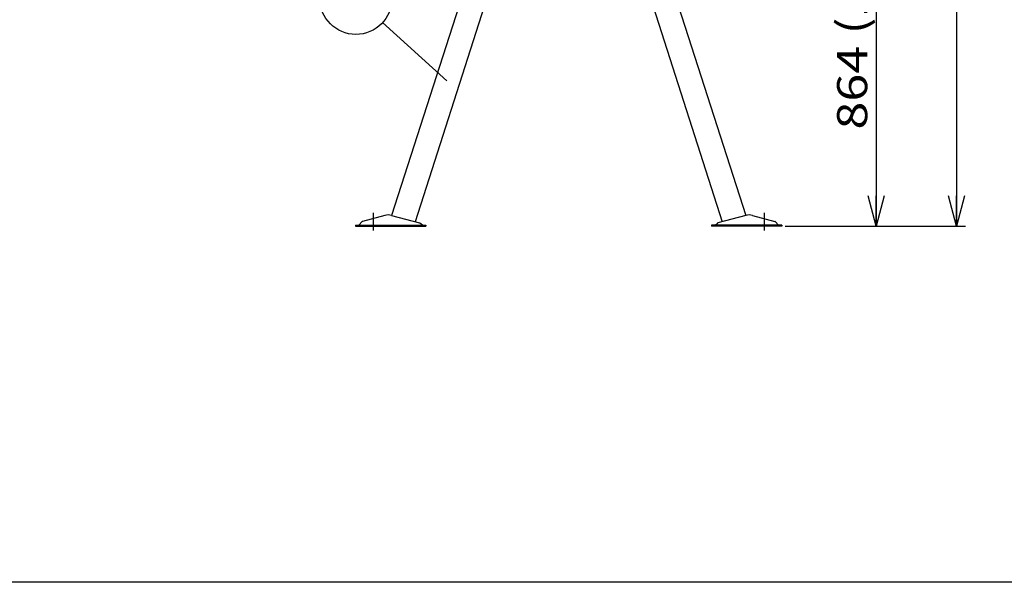
# Model space of a CAD drawing. Extents: x -3880 to 4023, y -2800 to 2778.
# Drawn here: x -987 to 976, y -2800 to -1679 of the extents above; entities that cross this region are included whole.
import ezdxf
from ezdxf.enums import TextEntityAlignment as Align

# ---------------------------------------------------------------- set-up
doc = ezdxf.new("R2010")
doc.units = 0
doc.header["$LTSCALE"] = 5
doc.linetypes.add('CENTER', pattern=[50.8, 31.75, -6.35, 6.35, -6.35])
doc.layers.get('0').update_dxf_attribs({"linetype": 'CONTINUOUS'})
for name, color, linetype in [('LAYER0001', 7, 'CONTINUOUS'), ('LAYER0003', 7, 'CONTINUOUS'), ('LAYER0004', 7, 'CONTINUOUS'), ('ZUWAKU', 7, 'CONTINUOUS')]:
    doc.layers.add(name, color=color, linetype=linetype)
doc.styles.add('DCSTYLE0', font='txt.shx', dxfattribs={"width": 0.666667, "bigfont": 'bigfont'})

# ---------------------------------------------------------------- blocks, each defined once
blk = doc.blocks.new('_OPEN30')
at = {"color": 0, "linetype": 'BYBLOCK'}
for p, q in [((-1, 0.267949), (0, 0)), ((0, 0), (-1, -0.267949)), ((0, 0), (-1, 0))]:
    blk.add_line(p, q, dxfattribs=at)
blk = doc.blocks.new('DC_HIDE_GROUP_10')
at = {"layer": 'LAYER0003', "color": 2, "linetype": 'CONTINUOUS'}
for p, q in [((109.5, -486.1), (109.5, -1111.3)), ((109.5, -486.1), (152.5, -486.1)), ((152.5, -486.1), (152.5, -1093.8)), ((157.3, -1124.4), (302.7, -1577.4)), ((116.6, -1156.7), (251.7, -1577.4)), ((275.8, -1652.4), (413.6, -2081.7)), ((326.8, -1652.4), (460.6, -2069.1))]:
    blk.add_line(p, q, dxfattribs=at)
at = {"layer": 'LAYER0003', "color": 4, "linetype": 'CENTER'}
for p, q in [((146.5, -526.1), (174.3, -526.1)), ((147, -981.1), (174.3, -981.1))]:
    blk.add_line(p, q, dxfattribs=at)
at = {"layer": 'LAYER0003', "color": 2, "linetype": 'CONTINUOUS'}
for centre, radius in [((252.5, -1093.8), 100), ((258.1, -1111.3), 148.6)]:
    blk.add_arc(centre, radius, 180, 197.7957, dxfattribs=at)
at = {"layer": 'LAYER0004', "color": 3, "linetype": 'CONTINUOUS'}
for p, q in [((461, -2069), (405.2, -2084)), ((474, -2069), (518.4, -2080.9)), ((532.5, -2088.1), (392.5, -2088.1)), ((392.5, -2088.1), (392.5, -2090.1)), ((532.5, -2090.1), (392.5, -2090.1)), ((399, -2088.1), (404.6, -2084.3)), ((526, -2088.1), (519.3, -2081.4)), ((532.5, -2088.1), (532.5, -2090.1))]:
    blk.add_line(p, q, dxfattribs=at)
at = {"layer": 'LAYER0004', "color": 4, "linetype": 'CENTER'}
blk.add_line((497.5, -2063.8), (497.5, -2098.8), dxfattribs=at)
at = {"layer": 'LAYER0004', "color": 3, "linetype": 'CONTINUOUS'}
for centre, radius, start, end in [((467.5, -2093.1), 25, 75, 105), ((517.9, -2082.8), 2, 45, 75), ((405.7, -2085.9), 2, 105, 125)]:
    blk.add_arc(centre, radius, start, end, dxfattribs=at)
blk = doc.blocks.new('DC_HIDE_GROUP_11')
at = {"layer": 'LAYER0003', "color": 2, "linetype": 'CONTINUOUS'}
for p, q in [((62.5, -486.1), (62.5, -1093.8)), ((105.5, -486.1), (62.5, -486.1)), ((105.5, -486.1), (105.5, -1111.3)), ((57.7, -1124.4), (-87.7, -1577.4)), ((98.4, -1156.7), (-36.6, -1577.4)), ((-111.8, -1652.4), (-245.5, -2069.1)), ((-60.7, -1652.4), (-198.5, -2081.7))]:
    blk.add_line(p, q, dxfattribs=at)
at = {"layer": 'LAYER0003', "color": 4, "linetype": 'CENTER'}
for p, q in [((68.5, -526.1), (40.8, -526.1)), ((68.1, -981.1), (40.8, -981.1))]:
    blk.add_line(p, q, dxfattribs=at)
at = {"layer": 'LAYER0003', "color": 2, "linetype": 'CONTINUOUS'}
for centre, radius in [((-37.5, -1093.8), 100), ((-43.1, -1111.3), 148.6)]:
    blk.add_arc(centre, radius, 342.2043, 0, dxfattribs=at)
at = {"layer": 'LAYER0004', "color": 3, "linetype": 'CONTINUOUS'}
for p, q in [((-259, -2069), (-303.4, -2080.9)), ((-246, -2069), (-190.2, -2084)), ((-317.5, -2088.1), (-177.5, -2088.1)), ((-317.5, -2088.1), (-317.5, -2090.1)), ((-317.5, -2090.1), (-177.5, -2090.1)), ((-311, -2088.1), (-304.2, -2081.4)), ((-184, -2088.1), (-189.5, -2084.3)), ((-177.5, -2088.1), (-177.5, -2090.1))]:
    blk.add_line(p, q, dxfattribs=at)
at = {"layer": 'LAYER0004', "color": 4, "linetype": 'CENTER'}
blk.add_line((-282.5, -2063.8), (-282.5, -2098.8), dxfattribs=at)
at = {"layer": 'LAYER0004', "color": 3, "linetype": 'CONTINUOUS'}
for centre, radius, start, end in [((-302.8, -2082.8), 2, 105, 135), ((-252.5, -2093.1), 25, 75, 105), ((-190.7, -2085.9), 2, 55, 75)]:
    blk.add_arc(centre, radius, start, end, dxfattribs=at)

msp = doc.modelspace()

# ---------------------------------------------------------------- linework, layer by layer
at = {"layer": 'LAYER0001', "color": 4, "linetype": 'CONTINUOUS'}
for p, q in [((880.79, -161.65), (880.79, -2090.15)), ((720.79, -1225.65), (720.79, -2090.15)), ((-263.44, -1684.84), (-135.69, -1800.65)), ((539.45, -2090.15), (898.79, -2090.15)), ((539.45, -2090.15), (738.79, -2090.15))]:
    msp.add_line(p, q, dxfattribs=at)
msp.add_circle((-316.79, -1636.48), 72, dxfattribs=at)
at = {"layer": 'ZUWAKU', "color": 5, "linetype": 'CONTINUOUS'}
msp.add_line((3943.33, -2800), (-3880, -2800), dxfattribs=at)

# ---------------------------------------------------------------- block references
at = {"layer": 'LAYER0001', "color": 4, "xscale": 60.00005575648728, "yscale": 59.99978547956927, "rotation": 270}
for p in [(720.79, -2090.15), (880.79, -2090.15)]:
    msp.add_blockref('_OPEN30', p, dxfattribs=at)
at = {"layer": 'LAYER0003', "linetype": 'CONTINUOUS'}
for name in ['DC_HIDE_GROUP_11', 'DC_HIDE_GROUP_10']:
    msp.add_blockref(name, (0, 0), dxfattribs=at)

# ---------------------------------------------------------------- texts
at = {"layer": 'LAYER0001', "color": 2, "style": 'DCSTYLE0', "width": 0.8}
msp.add_text('864 (1014)', height=60, rotation=90, dxfattribs=at).set_placement((702.79, -1897.9), (702.79, -1417.9), align=Align.FIT)

doc.saveas('drawing.dxf')
